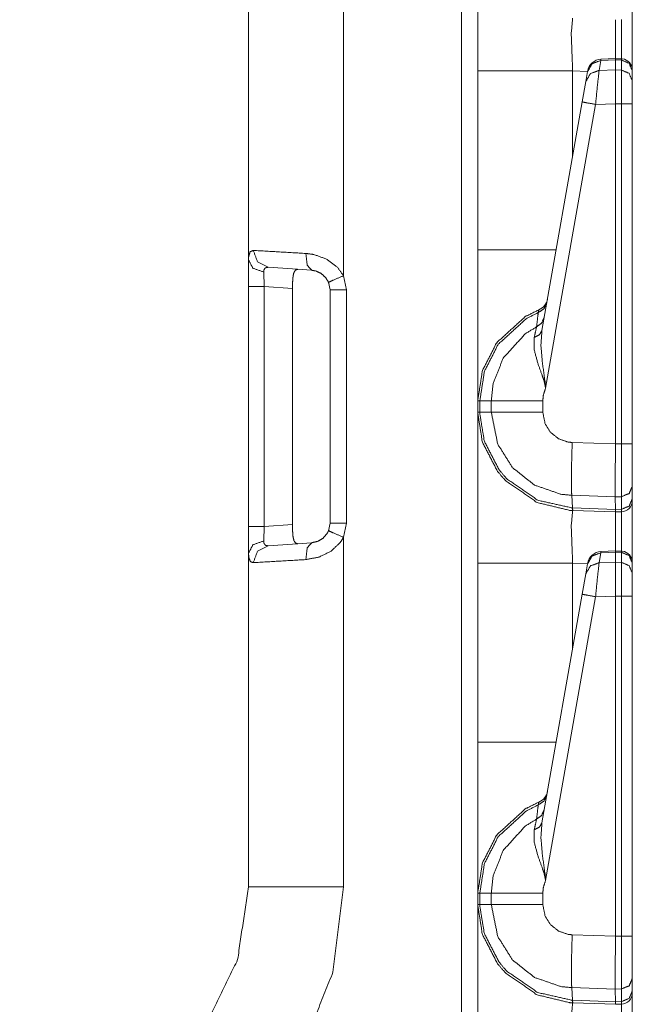
# Model space of a CAD drawing. Units: inches. Extents: x 1.25 to 4.6, y 2.38 to 7.79.
# Drawn here: x 1.52 to 1.72, y 4.49 to 4.8 of the extents above; entities that cross this region are included whole.
import ezdxf

# ---------------------------------------------------------------- set-up
doc = ezdxf.new("R2010")
doc.units = ezdxf.units.IN
doc.header["$MEASUREMENT"] = 0
doc.layers.add('1', color=7, linetype='Continuous', true_color=0xffffff)

msp = doc.modelspace()

# ---------------------------------------------------------------- linework, layer by layer
at = {"layer": '1', "color": 7, "linetype": 'Continuous', "lineweight": 13}
for p, q in [((1.6615, 2.402599), (1.6615, 6.008041)), ((1.593362, 4.724738), (1.593362, 4.831462)), ((1.623763, 4.831462), (1.623763, 4.719646)), ((1.706161, 4.788535), (1.705601, 4.785365)), ((1.710799, 4.789125), (1.706158, 4.788918)), ((1.706158, 4.788918), (1.706161, 4.788535)), ((1.710812, 4.788742), (1.706161, 4.788535)), ((1.712732, 4.789061), (1.710799, 4.789125)), ((1.710799, 4.789125), (1.710812, 4.788742)), ((1.710812, 4.788741), (1.710812, 4.788742)), ((1.712706, 4.788678), (1.710812, 4.788741)), ((1.710812, 4.785505), (1.710812, 4.788741)), ((1.712706, 4.788678), (1.712731, 4.78906)), ((1.712706, 4.785467), (1.712706, 4.788678)), ((1.666712, 4.727956), (1.666712, 4.785183)), ((1.701894, 4.785017), (1.697113, 4.785183)), ((1.697113, 4.785183), (1.697113, 4.757903)), ((1.701327, 4.781802), (1.701886, 4.784973)), ((1.701886, 4.784973), (1.701927, 4.785203)), ((1.705601, 4.785365), (1.710812, 4.785504)), ((1.710812, 4.785504), (1.710812, 4.785505)), ((1.710812, 4.785505), (1.712706, 4.785467)), ((1.716212, 4.785316), (1.716212, 4.785202)), ((1.716212, 4.785202), (1.716212, 4.781991)), ((1.700172, 4.775255), (1.701327, 4.781802)), ((1.716212, 4.781991), (1.716212, 4.774604)), ((1.687279, 4.702132), (1.700172, 4.775255)), ((1.704447, 4.774474), (1.688436, 4.683668)), ((1.710812, 4.774644), (1.704447, 4.774474)), ((1.710812, 4.774642), (1.710812, 4.774644)), ((1.710812, 4.665835), (1.710812, 4.774642)), ((1.712706, 4.774604), (1.710812, 4.774642)), ((1.712706, 4.665884), (1.712706, 4.774604)), ((1.716212, 4.774604), (1.716212, 4.665884)), ((1.593362, 4.716184), (1.593362, 4.724738)), ((1.613602, 4.721405), (1.599653, 4.72238)), ((1.598231, 4.720801), (1.598385, 4.716184)), ((1.623763, 4.719646), (1.624674, 4.71512)), ((1.593362, 4.639456), (1.593362, 4.716184)), ((1.607423, 4.715552), (1.598385, 4.716184)), ((1.598385, 4.716184), (1.598385, 4.639456)), ((1.607423, 4.715552), (1.607423, 4.640088)), ((1.618885, 4.717703), (1.619067, 4.717081)), ((1.619462, 4.71512), (1.618972, 4.717557)), ((1.619462, 4.64052), (1.619462, 4.71512)), ((1.624674, 4.71512), (1.624674, 4.64052)), ((1.666712, 4.695537), (1.666712, 4.69529)), ((1.666712, 4.686678), (1.666712, 4.686551)), ((1.666712, 4.683979), (1.666712, 4.671662)), ((1.666712, 4.676029), (1.666712, 4.679611)), ((1.666712, 4.679611), (1.667389, 4.679611)), ((1.667389, 4.679611), (1.667389, 4.676029)), ((1.667389, 4.679611), (1.671079, 4.679611)), ((1.671079, 4.676029), (1.671079, 4.679611)), ((1.687548, 4.679612), (1.687548, 4.676028)), ((1.666712, 4.671662), (1.666712, 4.676533)), ((1.666712, 4.671662), (1.666712, 4.676533)), ((1.666712, 4.676029), (1.667389, 4.676029)), ((1.666712, 4.674994), (1.666712, 4.67474)), ((1.666712, 4.67474), (1.666712, 4.674994)), ((1.667389, 4.676029), (1.671079, 4.676029)), ((1.666712, 4.672873), (1.666712, 4.67238)), ((1.666712, 4.67238), (1.666712, 4.672873)), ((1.696957, 4.66631), (1.710812, 4.665826)), ((1.710812, 4.665835), (1.712706, 4.665884)), ((1.710812, 4.665826), (1.710812, 4.665835)), ((1.710746, 4.64892), (1.696816, 4.649405)), ((1.697063, 4.64536), (1.696816, 4.649405)), ((1.716212, 4.652355), (1.716212, 4.648314)), ((1.712733, 4.648973), (1.710746, 4.648921)), ((1.710746, 4.64892), (1.710746, 4.648921)), ((1.710808, 4.644882), (1.710746, 4.64892)), ((1.712733, 4.644932), (1.712733, 4.648973)), ((1.716212, 4.648314), (1.716212, 4.647718)), ((1.697063, 4.64536), (1.710808, 4.64488)), ((1.697151, 4.644547), (1.697063, 4.64536)), ((1.697151, 4.644547), (1.697113, 4.644548)), ((1.710812, 4.64407), (1.697151, 4.644547)), ((1.710808, 4.644882), (1.712733, 4.644932)), ((1.710808, 4.64488), (1.710808, 4.644882)), ((1.710812, 4.64407), (1.710808, 4.64488)), ((1.712706, 4.64412), (1.710812, 4.64407)), ((1.712706, 4.64412), (1.712733, 4.644932)), ((1.598385, 4.639456), (1.607423, 4.640088)), ((1.618972, 4.638083), (1.619462, 4.64052)), ((1.624674, 4.64052), (1.623763, 4.635994)), ((1.593362, 4.630902), (1.593362, 4.639456)), ((1.598385, 4.639456), (1.598231, 4.63484)), ((1.619017, 4.63831), (1.618414, 4.637087)), ((1.599653, 4.63326), (1.613602, 4.634235)), ((1.623763, 4.635994), (1.623763, 4.524178)), ((1.593362, 4.524178), (1.593362, 4.630902)), ((1.706161, 4.631035), (1.705601, 4.627865)), ((1.710799, 4.631625), (1.706158, 4.631419)), ((1.706158, 4.631419), (1.706161, 4.631035)), ((1.710812, 4.631242), (1.706161, 4.631035)), ((1.712732, 4.631561), (1.710799, 4.631625)), ((1.710799, 4.631625), (1.710812, 4.631242)), ((1.710812, 4.631241), (1.710812, 4.631242)), ((1.712706, 4.631178), (1.710812, 4.631241)), ((1.710812, 4.628005), (1.710812, 4.631241)), ((1.712706, 4.631178), (1.712731, 4.63156)), ((1.712706, 4.627967), (1.712706, 4.631178)), ((1.666712, 4.570456), (1.666712, 4.627684)), ((1.701894, 4.627517), (1.697113, 4.627684)), ((1.697113, 4.627684), (1.697113, 4.600402)), ((1.701327, 4.624302), (1.701886, 4.627472)), ((1.701886, 4.627472), (1.701927, 4.627703)), ((1.705601, 4.627865), (1.710812, 4.628004)), ((1.710812, 4.628005), (1.712706, 4.627967)), ((1.710812, 4.628004), (1.710812, 4.628005)), ((1.716212, 4.627816), (1.716212, 4.627702)), ((1.716212, 4.627702), (1.716212, 4.624491)), ((1.700172, 4.617755), (1.701327, 4.624302)), ((1.716212, 4.624491), (1.716212, 4.617104)), ((1.687279, 4.544632), (1.700172, 4.617755)), ((1.704447, 4.616973), (1.688436, 4.526168)), ((1.710812, 4.617144), (1.704447, 4.616973)), ((1.710812, 4.617142), (1.710812, 4.617144)), ((1.710812, 4.508335), (1.710812, 4.617142)), ((1.712706, 4.617104), (1.710812, 4.617142)), ((1.712706, 4.508385), (1.712706, 4.617104)), ((1.716212, 4.617104), (1.716212, 4.508385)), ((1.666712, 4.538036), (1.666712, 4.53779)), ((1.666712, 4.529178), (1.666712, 4.529051)), ((1.666712, 4.526478), (1.666712, 4.514162)), ((1.666712, 4.518529), (1.666712, 4.522111)), ((1.666712, 4.522111), (1.667389, 4.522111)), ((1.667389, 4.522111), (1.671079, 4.522111)), ((1.667389, 4.522111), (1.667389, 4.518529)), ((1.671079, 4.518529), (1.671079, 4.522111)), ((1.687548, 4.522111), (1.687548, 4.518528)), ((1.666712, 4.514162), (1.666712, 4.519033)), ((1.666712, 4.514162), (1.666712, 4.519033)), ((1.666712, 4.518529), (1.667389, 4.518529)), ((1.666712, 4.517494), (1.666712, 4.51724)), ((1.666712, 4.51724), (1.666712, 4.517494)), ((1.667389, 4.518529), (1.671079, 4.518529)), ((1.666712, 4.515373), (1.666712, 4.51488)), ((1.666712, 4.51488), (1.666712, 4.515373)), ((1.696957, 4.508811), (1.710812, 4.508327)), ((1.710812, 4.508335), (1.712706, 4.508385)), ((1.710812, 4.508327), (1.710812, 4.508335)), ((1.697063, 4.48786), (1.696816, 4.491906)), ((1.710746, 4.491419), (1.696816, 4.491906)), ((1.716212, 4.494855), (1.716212, 4.490814)), ((1.712733, 4.491474), (1.710746, 4.491421)), ((1.710746, 4.491419), (1.710746, 4.491421)), ((1.710808, 4.487382), (1.710746, 4.491419)), ((1.712733, 4.487432), (1.712733, 4.491474)), ((1.716212, 4.490814), (1.716212, 4.490218)), ((1.697063, 4.48786), (1.710808, 4.48738)), ((1.697151, 4.487047), (1.697063, 4.48786)), ((1.697151, 4.487047), (1.697113, 4.487049)), ((1.710812, 4.48657), (1.697151, 4.487047)), ((1.710808, 4.487382), (1.712733, 4.487432)), ((1.710808, 4.48738), (1.710808, 4.487382)), ((1.710812, 4.48657), (1.710808, 4.48738)), ((1.712706, 4.486619), (1.710812, 4.48657)), ((1.712706, 4.486619), (1.712733, 4.487432))]:
    msp.add_line(p, q, dxfattribs=at)
for centre, radius, start, end in [((1.706358, 4.784423), 0.0045000002719462, 93.084526, 170), ((1.712612, 4.785463), 0.0036000001709908, 0, 83.877368), ((1.684616, 4.712945), 0.0045000002719462, 292.189285, 350), ((1.712612, 4.647718), 0.0036000001709908, 271.5, 0), ((1.706358, 4.626923), 0.0045000002719462, 93.084526, 170), ((1.712612, 4.627963), 0.0036000001709908, 0, 83.877368), ((1.684616, 4.555445), 0.0045000002719462, 292.189285, 350), ((1.712612, 4.490218), 0.0036000001709908, 271.5, 0)]:
    msp.add_arc(centre, radius, start, end, dxfattribs=at)
for points, knots in [([(1.666712076491223, 4.785183628240077), (1.666712076491223, 4.819372675291902), (1.666712076491223, 4.833529169775318)], [0, 0, 0.7071809719393337, 1, 1]), ([(1.716211996309625, 4.805218215313744), (1.716211996309625, 4.794985467670131), (1.716211996309625, 4.784750278620209)], [0, 0, 0.4999403602242455, 1, 1]), ([(1.697112773028138, 4.802048456122407), (1.696658366278854, 4.797125767201123), (1.697112773028138, 4.785183628240077)], [0, 0, 0.2926187229009231, 1, 1]), ([(1.710812012454909, 4.80156994048582), (1.71084171623167, 4.798101515922667), (1.710828695398021, 4.789124058022992)], [0, 0, 0.2786876451480912, 1, 1]), ([(1.712727295704411, 4.789060988360006), (1.712744182098049, 4.798117385063676), (1.712706340300258, 4.801619582414105)], [0, 0, 0.7211200259524723, 1, 1]), ([(1.701885925812988, 4.784972446594338), (1.703357992092123, 4.787496860717965), (1.706160523084463, 4.788535272201443)], [0, 0, 0.4943784420895074, 1, 1]), ([(1.716211996309625, 4.785201938787395), (1.715190674670311, 4.787628289757606), (1.712706340300258, 4.788678094470527)], [0, 0, 0.4939493499038196, 1, 1]), ([(1.697112773028138, 4.785183628240077), (1.670750874603343, 4.785183628240077), (1.666712076491223, 4.785183628240077)], [0, 0, 0.8671478429049928, 1, 1]), ([(1.7013268437682, 4.78180228050195), (1.702799011772598, 4.784326287724525), (1.705601441039676, 4.785364699208003)], [0, 0, 0.494360736098208, 1, 1]), ([(1.705601441039676, 4.785364699208003), (1.705133810006217, 4.781336785699011), (1.704447062756515, 4.774473585663031)], [0, 0, 0.3702341759660877, 1, 1]), ([(1.710812012454909, 4.785504266268674), (1.710799195071786, 4.781488559791228), (1.710812012454909, 4.774644077203618)], [0, 0, 0.369764734976977, 1, 1]), ([(1.712706340300258, 4.774603793999518), (1.712730754363349, 4.781449904191334), (1.712706340300258, 4.785466831371934)], [0, 0, 0.6302178016830968, 1, 1]), ([(1.716211996309625, 4.781990675688803), (1.715190674670311, 4.784417026659014), (1.712706340300258, 4.785466831371934)], [0, 0, 0.4939493499038196, 1, 1]), ([(1.700172465485039, 4.775255242583), (1.701413818867962, 4.775017205467861), (1.704447062756515, 4.774473585663031)], [0, 0, 0.2908658317958838, 1, 1]), ([(1.593362058439055, 4.724737663234748), (1.593397865731589, 4.725739453623589), (1.593838946471436, 4.727308057177197), (1.594892515019083, 4.727767041563311)], [0, 0, 0.2651178264598812, 0.6960637291969795, 1, 1]), ([(1.594892515019083, 4.727767041563311), (1.596254209387993, 4.724078483531287), (1.599653460772387, 4.722380078542244)], [0, 0, 0.5085326768820594, 1, 1]), ([(1.611726418421497, 4.726791699742819), (1.61428318117872, 4.726446240750079), (1.618310789511924, 4.724996859204566), (1.621779214075076, 4.722417106537932), (1.623762754975971, 4.719646110377084)], [0, 0, 0.1768229113462672, 0.4701890445484754, 0.7664450666637777, 1, 1]), ([(1.611726418421497, 4.726791699742819), (1.612146035130877, 4.723036816839397), (1.613601520192162, 4.721404736721752)], [0, 0, 0.6333976080019924, 1, 1]), ([(1.666712076491223, 4.679610709017027), (1.666712076491223, 4.683289908324866), (1.666712076491223, 4.709450797630211), (1.666712076491223, 4.727956250552268)], [0, 0, 0.0761021428451193, 0.6172252428165032, 1, 1]), ([(1.593362058439055, 4.724737663234748), (1.594760373902602, 4.722081413170429), (1.598231036421538, 4.720800895561297)], [0, 0, 0.4479546841487668, 1, 1]), ([(1.599653460772387, 4.722380078542244), (1.59868676559924, 4.722167676193351), (1.598302752731868, 4.721516227609868), (1.598268267867752, 4.721338818751406), (1.598231036421538, 4.720800895561297)], [0, 0, 0.4013762308725208, 0.7080421995746732, 0.7813335710192559, 1, 1]), ([(1.609124794823344, 4.72171764363037), (1.608338051640231, 4.721445833727955), (1.607813556184823, 4.720458691776969), (1.607553241237113, 4.718968213225253), (1.607445005557409, 4.717137158493415), (1.607423032900627, 4.715552278897746)], [0, 0, 0.1209400902966234, 0.2833557879070185, 0.5031936663272111, 0.7697020305842508, 1, 1]), ([(1.618971596819591, 4.717557080378583), (1.618086688757799, 4.719049186534505), (1.616539142333608, 4.720438346724393), (1.614742267290097, 4.721218782941207), (1.613601520192162, 4.721404736721752)], [0, 0, 0.2503570441185186, 0.5504757288435217, 0.8331981277324904, 1, 1]), ([(1.623762754975971, 4.719646110377084), (1.620354246592655, 4.718192252920005), (1.618971596819591, 4.717557080378583)], [0, 0, 0.7089129991759558, 1, 1]), ([(1.688838745321277, 4.710978711078667), (1.687919962746946, 4.709079703871225), (1.686103251277174, 4.707866324935594)], [0, 0, 0.4912600686006273, 1, 1]), ([(1.666712076491223, 4.679610709017027), (1.668252298696487, 4.68934012005991), (1.672790771299873, 4.698212190587242), (1.68196008304534, 4.706594352248544), (1.686315551900805, 4.708777783290998)], [0, 0, 0.2654322183486298, 0.5339615754870788, 0.8687166668957115, 1, 1]), ([(1.686103251277174, 4.707866324935594), (1.682241760298254, 4.705897737648343), (1.673310689118452, 4.6977324542475), (1.668889607468429, 4.689089469012174), (1.667389298519229, 4.679611410047296), (1.667389260662895, 4.679610410486259)], [0, 0, 0.121273101712874, 0.4598566882897839, 0.7314857734468856, 0.9999886150545387, 1, 1]), ([(1.685558715944978, 4.703313102169091), (1.685963480765977, 4.706738802121833), (1.686103251277174, 4.707866324935594)], [0, 0, 0.7522390796389599, 1, 1]), ([(1.68801263446143, 4.706293652371471), (1.687188863282628, 4.704517529281588), (1.685558715944978, 4.703313102169091)], [0, 0, 0.4913459595435495, 1, 1]), ([(1.686103251277174, 4.707866324935594), (1.686313517395547, 4.708759065842628), (1.686315551900805, 4.708777783290998)], [0, 0, 0.9798848611454835, 1, 1]), ([(1.671079243727364, 4.679610411524971), (1.671079269922923, 4.679611411330058), (1.671628356720944, 4.684991975423372), (1.674882954781523, 4.693328971067956), (1.681928141312795, 4.701065787661548), (1.685558715944978, 4.703313102169091)], [0, 0, 1.39863720342e-05, 0.1859303461173105, 0.4935590405218246, 0.8532333432953777, 1, 1]), ([(1.684826395777506, 4.699901643753151), (1.685423217894822, 4.702671826111896), (1.685558715944978, 4.703313102169091)], [0, 0, 0.8121521626256033, 1, 1]), ([(1.688435608104484, 4.683668326302779), (1.68841038023929, 4.683872590630642), (1.688357279652067, 4.684227001446516), (1.688133178897942, 4.685302847826733), (1.687984456563612, 4.685864778178882), (1.687402893235728, 4.687681184472865), (1.686032755669999, 4.691448274407833), (1.684808492131239, 4.695927848084011), (1.684826395777506, 4.699901643753151)], [0, 0, 0.0122671461725968, 0.0336266605477126, 0.0991260481212167, 0.1337716062974145, 0.2474474183129049, 0.4863648939983433, 0.7631498550657653, 1, 1]), ([(1.68727899186554, 4.702132275317581), (1.686489095199278, 4.700758577367651), (1.684826395777506, 4.699901643753151)], [0, 0, 0.4586228796326745, 1, 1]), ([(1.68727899186554, 4.702132275317581), (1.686957743485365, 4.697402050593666), (1.687381734381049, 4.692205924165762), (1.688317403349018, 4.685369172698131), (1.688410075063501, 4.68424164988437), (1.68843123391818, 4.683803010550832), (1.688435608104484, 4.683668326302779)], [0, 0, 0.2554451827513319, 0.5363359164934076, 0.9081245442389579, 0.9690787943992912, 0.9927395686523457, 1, 1]), ([(1.688435608104484, 4.683668326302779), (1.687748657404256, 4.681574820392711), (1.687548055185857, 4.67961152281913)], [0, 0, 0.5275101808760422, 1, 1]), ([(1.671079243751919, 4.679610709017027), (1.673553100419895, 4.679611115918078), (1.68218438724999, 4.67961152281913), (1.687548055185857, 4.67961152281913)], [0, 0, 0.1502146468646017, 0.6743135993218567, 1, 1]), ([(1.666712076491223, 4.627683624426311), (1.666712076491223, 4.661872671478136), (1.666712076491223, 4.676029165961552)], [0, 0, 0.7071809719393337, 1, 1]), ([(1.697112773028138, 4.644548452308641), (1.696088806531989, 4.644600942544287), (1.685805297982199, 4.647075307838577), (1.67558892810591, 4.654110220118298), (1.673072143376999, 4.657049266413424), (1.668208658558711, 4.666435252968824), (1.666712076491223, 4.676029165961552)], [0, 0, 0.0212909853731761, 0.2409266467339818, 0.4985047554164897, 0.5788542113814721, 0.7983692921384005, 1, 1]), ([(1.667389261566214, 4.676029165961552), (1.667394449554621, 4.675466014906249), (1.668847391484334, 4.666681835006045), (1.673585042152439, 4.65753836147735), (1.676036620987844, 4.654675405678859), (1.685986267224862, 4.647823598872321), (1.696997823481084, 4.64536225441168)], [0, 0, 0.0120085487477082, 0.2018580451538197, 0.4214413621340953, 0.5018114856213657, 0.7594070663721106, 1, 1]), ([(1.696816745010117, 4.64940563012075), (1.696815745538635, 4.649405666347553), (1.693332763984785, 4.64975393746073), (1.684890787868909, 4.652681590526413), (1.677895344991185, 4.658232941572294), (1.673130737128417, 4.665777700869569), (1.671079243751919, 4.676029165961552)], [0, 0, 4.993305203e-06, 0.0859241948386201, 0.30522207214407, 0.5244040132305495, 0.7434088434707098, 1, 1]), ([(1.671079243751919, 4.676029165961552), (1.673553100419895, 4.6760287590605), (1.68218438724999, 4.676028352159449), (1.687548055185857, 4.676028352159449)], [0, 0, 0.1502146468646017, 0.6743135993218567, 1, 1]), ([(1.687548055185857, 4.676028352159449), (1.688297668648019, 4.672286083188624), (1.690039510324311, 4.669530956168785), (1.692597290334163, 4.667504182031166), (1.695683939985727, 4.666436473671979), (1.696956929925406, 4.666310334346008)], [0, 0, 0.256407447924355, 0.4753913393995942, 0.6946359528657573, 0.9140591331300454, 1, 1]), ([(1.696816345612106, 4.649405630160629), (1.696736796456534, 4.651908478528526), (1.696732523995493, 4.655992544382627), (1.696791117746912, 4.660056672085204), (1.696956929925406, 4.666310334346008)], [0, 0, 0.1480970414928265, 0.3896350987257527, 0.6300188299119166, 1, 1]), ([(1.710812012454909, 4.665826528995751), (1.710774984459221, 4.659869904502557), (1.71075341870349, 4.654585073645421), (1.710745484132985, 4.650570994772181), (1.710745891034037, 4.648921417909321)], [0, 0, 0.352359751582389, 0.6649766063649911, 0.9024223732666831, 1, 1]), ([(1.712732788868607, 4.648973501243916), (1.712743368295946, 4.655560415465914), (1.712706340300258, 4.665884715846119)], [0, 0, 0.3894985488037643, 1, 1]), ([(1.716211996309625, 4.652355255883094), (1.715200033394495, 4.65000296090426), (1.712732788868607, 4.648973501243916)], [0, 0, 0.4892371515997246, 1, 1]), ([(1.716211996309625, 4.648313507738351), (1.715200033394495, 4.645961619660568), (1.712732788868607, 4.644931753099172)], [0, 0, 0.4891860273007633, 1, 1]), ([(1.716211996309625, 4.647718211499978), (1.716211996309625, 4.637485463856365), (1.716211996309625, 4.627250274806443)], [0, 0, 0.4999403602242455, 1, 1]), ([(1.697112773028138, 4.644548452308641), (1.696658366278854, 4.639625763387357), (1.697112773028138, 4.627683624426311)], [0, 0, 0.2926187229009231, 1, 1]), ([(1.696997823481084, 4.64536225441168), (1.697062631276479, 4.645359827431184), (1.697063631271678, 4.64535981285645)], [0, 0, 0.9968917512298205, 1, 1]), ([(1.697112773028138, 4.644548452308641), (1.697047160233581, 4.644754751141761), (1.696997823481084, 4.64536225441168)], [0, 0, 0.2620889618623031, 1, 1]), ([(1.710812012454909, 4.644069936672054), (1.71084171623167, 4.640601512108901), (1.710828695398021, 4.631624054209226)], [0, 0, 0.2786876451480912, 1, 1]), ([(1.712727295704411, 4.63156098454624), (1.712744182098049, 4.640617381249911), (1.712706340300258, 4.644119578600339)], [0, 0, 0.7211200259524723, 1, 1]), ([(1.607423032900627, 4.640088002981884), (1.607460976423681, 4.638050242515874), (1.607603188341187, 4.63624156734187), (1.607909483107719, 4.634892690356082), (1.608424823289468, 4.634120392160298), (1.609124794823344, 4.633922231348208)], [0, 0, 0.2957423606087872, 0.5590018560527669, 0.7597146379736219, 0.8944382756771948, 1, 1]), ([(1.613601520192162, 4.634235138256827), (1.615488930719636, 4.634665232668283), (1.617227517187516, 4.635707306261224), (1.618527667772383, 4.637218536766568), (1.618971596819591, 4.638082794599995)], [0, 0, 0.2794197279989935, 0.5719998367214033, 0.8597550579936788, 1, 1]), ([(1.618971596819591, 4.638082794599995), (1.620354246592655, 4.637447622058573), (1.623762754975971, 4.635993764601494)], [0, 0, 0.2910870008240442, 1, 1]), ([(1.598231036421538, 4.634839386318333), (1.594760373902602, 4.63355846180815), (1.593362058439055, 4.63090221174383)], [0, 0, 0.5520547322073963, 1, 1]), ([(1.598231036421538, 4.634839386318333), (1.598265928186706, 4.634316925368182), (1.598306618291858, 4.634107778227701), (1.598744647273818, 4.633431915581127), (1.598832537900947, 4.633382273652842), (1.599653460772387, 4.633259796436334)], [0, 0, 0.2117334468699213, 0.2978900703669254, 0.6235600757347244, 0.6643766788898418, 1, 1]), ([(1.623762754975971, 4.635993764601494), (1.62276767845448, 4.63438853995325), (1.61985355484876, 4.631582143400919), (1.615956866928883, 4.629647328900944), (1.611726418421497, 4.628848582136811)], [0, 0, 0.1294455083678695, 0.4067376786931379, 0.7049247625354016, 1, 1]), ([(1.613601520192162, 4.634235138256827), (1.612146035130877, 4.632603465040233), (1.611726418421497, 4.628848582136811)], [0, 0, 0.3665701457309854, 1, 1]), ([(1.594892515019083, 4.627873240316319), (1.59399590855206, 4.628154408942919), (1.593436928232535, 4.629538279419137), (1.593362058439055, 4.63090221174383)], [0, 0, 0.2473994611424922, 0.6403544939912144, 1, 1]), ([(1.599653460772387, 4.633259796436334), (1.596254209387993, 4.631561798348343), (1.594892515019083, 4.627873240316319)], [0, 0, 0.491455362315358, 1, 1]), ([(1.701885925812988, 4.627472442780572), (1.703357992092123, 4.629996856904199), (1.706160523084463, 4.631035268387677)], [0, 0, 0.4943784420895074, 1, 1]), ([(1.716211996309625, 4.627701934973629), (1.715190674670311, 4.63012828594384), (1.712706340300258, 4.631178090656761)], [0, 0, 0.4939493499038196, 1, 1]), ([(1.697112773028138, 4.627683624426311), (1.670750874603343, 4.627683624426311), (1.666712076491223, 4.627683624426311)], [0, 0, 0.8671478429049928, 1, 1]), ([(1.7013268437682, 4.624302276688184), (1.702799011772598, 4.626826283910759), (1.705601441039676, 4.627864695394237)], [0, 0, 0.494360736098208, 1, 1]), ([(1.705601441039676, 4.627864695394237), (1.705133810006217, 4.623836781885245), (1.704447062756515, 4.616973581849265)], [0, 0, 0.3702341759660877, 1, 1]), ([(1.710812012454909, 4.628004262454908), (1.710799195071786, 4.623988555977462), (1.710812012454909, 4.617144073389852)], [0, 0, 0.369764734976977, 1, 1]), ([(1.712706340300258, 4.617103790185752), (1.712730754363349, 4.623949900377568), (1.712706340300258, 4.627966827558168)], [0, 0, 0.6302178016830968, 1, 1]), ([(1.716211996309625, 4.624490671875037), (1.715190674670311, 4.626917022845248), (1.712706340300258, 4.627966827558168)], [0, 0, 0.4939493499038196, 1, 1]), ([(1.700172465485039, 4.617755238769234), (1.701413818867962, 4.617517201654096), (1.704447062756515, 4.616973581849265)], [0, 0, 0.2908658317958838, 1, 1]), ([(1.666712076491223, 4.522110705203261), (1.666712076491223, 4.5257899045111), (1.666712076491223, 4.551950793816445), (1.666712076491223, 4.570456246738502)], [0, 0, 0.0761021428451193, 0.6172252428165032, 1, 1]), ([(1.688838745321277, 4.553478707264901), (1.687919962746946, 4.551579700057459), (1.686103251277174, 4.550366321121828)], [0, 0, 0.4912600686006273, 1, 1]), ([(1.666712076491223, 4.522110705203261), (1.668252298696487, 4.531840116246144), (1.672790771299873, 4.540712186773476), (1.68196008304534, 4.549094348434778), (1.686315551900805, 4.551277779477232)], [0, 0, 0.2654322183486298, 0.5339615754870788, 0.8687166668957115, 1, 1]), ([(1.686103251277174, 4.550366321121828), (1.682241760298254, 4.548397733834577), (1.673310689118452, 4.540232450433734), (1.668889607468429, 4.531589465198408), (1.667389298519229, 4.52211140623353), (1.667389260662895, 4.522110406672494)], [0, 0, 0.121273101712874, 0.4598566882897839, 0.7314857734468856, 0.9999886150545387, 1, 1]), ([(1.685558715944978, 4.545813098355325), (1.685963480765977, 4.549238798308068), (1.686103251277174, 4.550366321121828)], [0, 0, 0.7522390796389599, 1, 1]), ([(1.68801263446143, 4.548793648557705), (1.687188863282628, 4.547017525467822), (1.685558715944978, 4.545813098355325)], [0, 0, 0.4913459595435495, 1, 1]), ([(1.686103251277174, 4.550366321121828), (1.686313517395547, 4.551259062028862), (1.686315551900805, 4.551277779477232)], [0, 0, 0.9798848611454835, 1, 1]), ([(1.671079243727364, 4.522110407711205), (1.671079269922923, 4.522111407516292), (1.671628356720944, 4.527491971609606), (1.674882954781523, 4.53582896725419), (1.681928141312795, 4.543565783847782), (1.685558715944978, 4.545813098355325)], [0, 0, 1.39863720342e-05, 0.1859303461173105, 0.4935590405218246, 0.8532333432953777, 1, 1]), ([(1.684826395777506, 4.542401639939385), (1.685423217894822, 4.54517182229813), (1.685558715944978, 4.545813098355325)], [0, 0, 0.8121521626256033, 1, 1]), ([(1.688435608104484, 4.526168322489013), (1.68841038023929, 4.526372586816876), (1.688357279652067, 4.52672699763275), (1.688133178897942, 4.527802844012967), (1.687984456563612, 4.528364774365116), (1.687402893235728, 4.530181180659099), (1.686032755669999, 4.533948270594067), (1.684808492131239, 4.538427844270245), (1.684826395777506, 4.542401639939385)], [0, 0, 0.0122671461725968, 0.0336266605477126, 0.0991260481212167, 0.1337716062974145, 0.2474474183129049, 0.4863648939983433, 0.7631498550657653, 1, 1]), ([(1.68727899186554, 4.544632271503815), (1.686489095199278, 4.543258573553885), (1.684826395777506, 4.542401639939385)], [0, 0, 0.4586228796326745, 1, 1]), ([(1.68727899186554, 4.544632271503815), (1.686957743485365, 4.539902046779901), (1.687381734381049, 4.534705920351996), (1.688317403349018, 4.527869168884365), (1.688410075063501, 4.526741646070604), (1.68843123391818, 4.526303006737066), (1.688435608104484, 4.526168322489013)], [0, 0, 0.2554451827513319, 0.5363359164934076, 0.9081245442389579, 0.9690787943992912, 0.9927395686523457, 1, 1]), ([(1.520105424178212, 4.445620224835466), (1.543090043875395, 4.450757757511951), (1.563527462990066, 4.462462673159962), (1.579589780273537, 4.479687201571835), (1.589840228112891, 4.500891222267569), (1.593362058439055, 4.524178169446031)], [0, 0, 0.2000001802931816, 0.4000014721606852, 0.6000008287256251, 0.8000001418507333, 1, 1]), ([(1.623762754975971, 4.524178169446031), (1.620330849782192, 4.496884467613256), (1.610248858978167, 4.471289984571627), (1.594144427435864, 4.448988144838893), (1.573020261071491, 4.43136729480284), (1.548191260633033, 4.419524439698364), (1.521203344940474, 4.414196884230819)], [0, 0, 0.1666663750674119, 0.3333327465828081, 0.4999991918837053, 0.6666656360632738, 0.8333329303081727, 1, 1]), ([(1.593362058439055, 4.524178169446031), (1.608481585986155, 4.524178169446031), (1.623762754975971, 4.524178169446031)], [0, 0, 0.4973414845525028, 1, 1]), ([(1.688435608104484, 4.526168322489013), (1.687748657404256, 4.524074816578946), (1.687548055185857, 4.522111519005364)], [0, 0, 0.5275101808760422, 1, 1]), ([(1.671079243751919, 4.522110705203261), (1.673553100419895, 4.522111112104312), (1.68218438724999, 4.522111519005364), (1.687548055185857, 4.522111519005364)], [0, 0, 0.1502146468646017, 0.6743135993218567, 1, 1]), ([(1.666712076491223, 4.470183620612545), (1.666712076491223, 4.50437266766437), (1.666712076491223, 4.518529162147786)], [0, 0, 0.7071809719393337, 1, 1]), ([(1.697112773028138, 4.487048448494875), (1.696088806531989, 4.487100938730521), (1.685805297982199, 4.489575304024811), (1.67558892810591, 4.496610216304532), (1.673072143376999, 4.499549262599658), (1.668208658558711, 4.508935249155059), (1.666712076491223, 4.518529162147786)], [0, 0, 0.0212909853731761, 0.2409266467339818, 0.4985047554164897, 0.5788542113814721, 0.7983692921384005, 1, 1]), ([(1.667389261566214, 4.518529162147786), (1.667394449554621, 4.517966011092483), (1.668847391484334, 4.509181831192279), (1.673585042152439, 4.500038357663584), (1.676036620987844, 4.497175401865093), (1.685986267224862, 4.490323595058555), (1.696997823481084, 4.487862250597914)], [0, 0, 0.0120085487477082, 0.2018580451538197, 0.4214413621340953, 0.5018114856213657, 0.7594070663721106, 1, 1]), ([(1.696816745010117, 4.491905626306984), (1.696815745538635, 4.491905662533787), (1.693332763984785, 4.492253933646964), (1.684890787868909, 4.495181586712647), (1.677895344991185, 4.500732937758528), (1.673130737128417, 4.508277697055803), (1.671079243751919, 4.518529162147786)], [0, 0, 4.993305203e-06, 0.0859241948386201, 0.30522207214407, 0.5244040132305495, 0.7434088434707098, 1, 1]), ([(1.671079243751919, 4.518529162147786), (1.673553100419895, 4.518528755246734), (1.68218438724999, 4.518528348345683), (1.687548055185857, 4.518528348345683)], [0, 0, 0.1502146468646017, 0.6743135993218567, 1, 1]), ([(1.687548055185857, 4.518528348345683), (1.688297668648019, 4.514786079374858), (1.690039510324311, 4.512030952355019), (1.692597290334163, 4.5100041782174), (1.695683939985727, 4.508936469858213), (1.696956929925406, 4.508810330532242)], [0, 0, 0.256407447924355, 0.4753913393995942, 0.6946359528657573, 0.9140591331300454, 1, 1]), ([(1.696816345612106, 4.491905626346863), (1.696736796456534, 4.49440847471476), (1.696732523995493, 4.498492540568861), (1.696791117746912, 4.502556668271438), (1.696956929925406, 4.508810330532242)], [0, 0, 0.1480970414928265, 0.3896350987257527, 0.6300188299119166, 1, 1]), ([(1.710812012454909, 4.508326525181985), (1.710774984459221, 4.502369900688791), (1.71075341870349, 4.497085069831655), (1.710745484132985, 4.493070990958415), (1.710745891034037, 4.491421414095555)], [0, 0, 0.352359751582389, 0.6649766063649911, 0.9024223732666831, 1, 1]), ([(1.712732788868607, 4.49147349743015), (1.712743368295946, 4.498060411652148), (1.712706340300258, 4.508384712032353)], [0, 0, 0.3894985488037643, 1, 1]), ([(1.716211996309625, 4.494855252069328), (1.715200033394495, 4.492502957090494), (1.712732788868607, 4.49147349743015)], [0, 0, 0.4892371515997246, 1, 1]), ([(1.716211996309625, 4.490813503924585), (1.715200033394495, 4.488461615846802), (1.712732788868607, 4.487431749285406)], [0, 0, 0.4891860273007633, 1, 1]), ([(1.716211996309625, 4.490218207686212), (1.716211996309625, 4.479985460042599), (1.716211996309625, 4.469750270992677)], [0, 0, 0.4999403602242455, 1, 1]), ([(1.697112773028138, 4.487048448494875), (1.696658366278854, 4.482125759573591), (1.697112773028138, 4.470183620612545)], [0, 0, 0.2926187229009231, 1, 1]), ([(1.696997823481084, 4.487862250597914), (1.697062631276479, 4.487859823617418), (1.697063631271678, 4.487859809042684)], [0, 0, 0.9968917512298205, 1, 1]), ([(1.697112773028138, 4.487048448494875), (1.697047160233581, 4.487254747327995), (1.696997823481084, 4.487862250597914)], [0, 0, 0.2620889618623031, 1, 1]), ([(1.712725261199154, 4.473610948169494), (1.712744385548575, 4.482974555167061), (1.712706340300258, 4.486619574786573)], [0, 0, 0.7197892471705581, 1, 1])]:
    msp.add_open_spline(points, degree=1, knots=knots, dxfattribs=at)
for points in [[(1.716211996309625, 4.774603793999518), (1.712706340300258, 4.774603793999518)], [(1.594892515019083, 4.727767041563311), (1.611726418421497, 4.726791699742819)], [(1.666712076491223, 4.727956250552268), (1.691832112906781, 4.727956250552268)], [(1.598385353645327, 4.716184196230756), (1.593362058439055, 4.716184196230756)], [(1.624673602979797, 4.715120149981033), (1.619462116037198, 4.715120149981033)], [(1.716211996309625, 4.665884715846119), (1.712706340300258, 4.665884715846119)], [(1.716211996309625, 4.665884715846119), (1.716211996309625, 4.652355255883094)], [(1.624673602979797, 4.640520131898597), (1.619462116037198, 4.640520131898597)], [(1.598385353645327, 4.639456085648874), (1.593362058439055, 4.639456085648874)], [(1.611726418421497, 4.628848582136811), (1.594892515019083, 4.627873240316319)], [(1.716211996309625, 4.617103790185752), (1.712706340300258, 4.617103790185752)], [(1.666712076491223, 4.570456246738502), (1.691832112906781, 4.570456246738502)], [(1.716211996309625, 4.508384712032353), (1.712706340300258, 4.508384712032353)], [(1.716211996309625, 4.508384712032353), (1.716211996309625, 4.494855252069328)]]:
    msp.add_open_spline(points, degree=1, dxfattribs=at)

doc.saveas('drawing.dxf')
